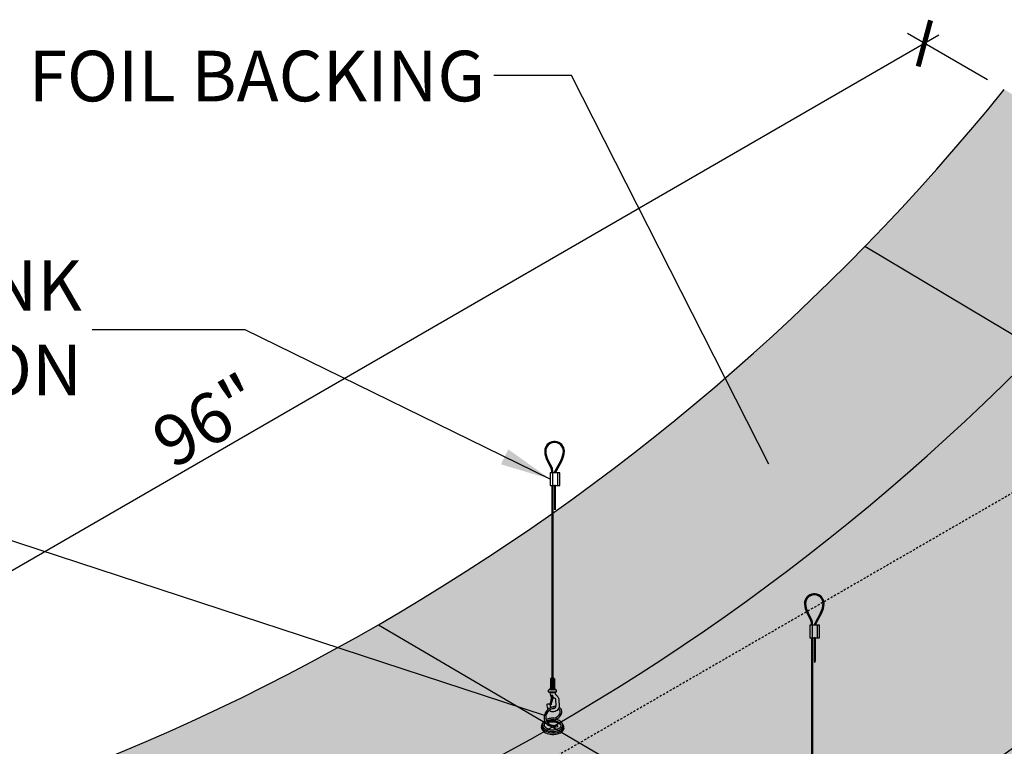
# Model space of a CAD drawing. Units: inches. Extents: x 1487 to 1772, y 48 to 241.
# Drawn here: x 1634 to 1693, y 196 to 239 of the extents above; entities that cross this region are included whole.
import ezdxf

# ---------------------------------------------------------------- set-up
doc = ezdxf.new("R2010")
doc.units = ezdxf.units.IN
doc.header["$MEASUREMENT"] = 0
doc.linetypes.add('HIDDEN', pattern=[0.375, 0.25, -0.125])
doc.layers.get('0').update_dxf_attribs({"plot": 0})
for name, color, linetype in [('DIMENSION', 21, 'Continuous'), ('Layer8', 8, 'Continuous'), ('OBJECT LINES', 4, 'Continuous'), ('SUSP PRIMARY', 2, 'Continuous'), ('SUSP SECONDARY', 3, 'Continuous')]:
    doc.layers.add(name, color=color, linetype=linetype)
doc.styles.add('A16', font='stylu.ttf', dxfattribs={"height": 1.5})
doc.styles.get("Standard").update_dxf_attribs({"font": 'arial.ttf'})
doc.dimstyles.new('LEADER16', dxfattribs={"dimscale": 16, "dimtxt": 0.125, "dimasz": 0.125, "dimexe": 0.125, "dimexo": 0.125, "dimgap": 0.03125, "dimtad": 0, "dimdec": 5, "dimzin": 1, "dimdsep": 46, "dimlunit": 4, "dimtxsty": 'A16', "dimcen": 0.09375, "dimdle": 0.125, "dimclrd": 6, "dimclre": 6, "dimclrt": 1, "dimadec": 0, "dimazin": 0, "dimtfac": 0.8, "dimtdec": 5, "dimtmove": 2, "dimatfit": 3, "dimfxl": 0, "dimtolj": 1, "dimtzin": 1, "dimarcsym": 0})
doc.dimstyles.get("Standard").update_dxf_attribs({"dimtxt": 0.18, "dimasz": 0.18, "dimexe": 0.18, "dimexo": 0.0625, "dimgap": 0.09, "dimtad": 0, "dimtih": 1, "dimtoh": 1, "dimdec": 4, "dimzin": 0, "dimdsep": 46, "dimtxsty": 'Standard', "dimcen": 0.09, "dimadec": 0, "dimazin": 0, "dimtfac": 1, "dimtdec": 4, "dimtofl": 0, "dimtmove": 0, "dimatfit": 3, "dimfxl": 0, "dimtolj": 1, "dimtzin": 0, "dimarcsym": 0})

# ---------------------------------------------------------------- blocks, each defined once
blk = doc.blocks.new('aircraft cable')
at = {"layer": 'SUSP PRIMARY'}
for p, q in [((0.01992658328435937, 1.427566915365446), (-0.01992658328435937, 1.320499396713075)), ((0.00664219442819558, 1.427566915365361), (-0.01992658328435937, 1.356188569597208)), ((-0.00664219442819558, 1.427566915365361), (-0.01992658328276775, 1.391877742485633)), ((0.01992658328435937, 1.391877742481313), (-0.01992658328435937, 1.284810223828941)), ((0.01992658328435937, 1.35618856959718), (-0.01992658328435937, 1.249121050944808)), ((0.01992658328435937, 1.320499396713046), (-0.01992658328435937, 1.213431878060675)), ((0.01992658328435937, 1.284810223828941), (-0.01992658328435937, 1.17774270517657)), ((0.01992658328435937, 1.249121050944638), (-0.01992658328435937, 1.142053532292266)), ((0.01992658328435937, 1.213431878060504), (-0.01992658328435937, 1.106364359408133)), ((0.01992658328435937, 1.177742705176371), (-0.01992658328435937, 1.070675186523999)), ((0.01992658328435937, 1.142053532292238), (-0.01992658328435937, 1.034986013639866)), ((0.01992658328435937, 1.106364359408104), (-0.01992658328435937, 0.9992968407557328)), ((0.01992658328435937, 1.070675186523999), (-0.01992658328435937, 0.9636076678716279)), ((0.01992658328435937, 1.034986013639866), (-0.01992658328435937, 0.9279184949874946)), ((0.01992658328595098, 0.9992968407599392), (-0.01992658328276775, 0.8922293221075677)), ((0.01992658328595098, 0.9636076678758059), (-0.01992658328276775, 0.8565401492234344)), ((0.01992658328595098, 0.9279184949916726), (-0.01992658328276775, 0.820850976339301)), ((0.01992658328595098, 0.8922293221075392), (-0.01992658328276775, 0.7851618034551677)), ((0.01992658328595098, 0.8565401492234059), (-0.01992658328276775, 0.7494726305710344)), ((0.01992658328595098, 0.820850976339301), (-0.01992658328276775, 0.7137834576869295)), ((0.01992658328595098, 0.7851618034551677), (-0.01992658328276775, 0.6780942848027962)), ((0.01992658328435937, 0.749472630566629), (-0.01992658328435937, 0.6424051119142575)), ((0.01992658328435937, 0.7137834576824957), (-0.01992658328435937, 0.6067159390301242)), ((0.01992658328435937, 0.6780942847983624), (-0.01992658328435937, 0.5710267661459909)), ((0.01992658328435937, 0.6424051119142291), (-0.01992658328435937, 0.5353375932618576)), ((0.01992658328435937, 0.6067159390300958), (-0.01992658328435937, 0.4996484203777243)), ((0.01992658328435937, 0.5710267661459909), (-0.01992658328435937, 0.4639592474936194)), ((0.01992658328435937, 0.5353375932618576), (-0.01992658328435937, 0.4282700746094861)), ((0.01992658328435937, 0.4996484203777243), (-0.01992658328435937, 0.3925809017253528)), ((0.01992658328435937, 0.463959247493591), (-0.01992658328435937, 0.3568917288412194)), ((0.01992658328435937, 0.4282700746094577), (-0.01992658328435937, 0.3212025559570861)), ((0.01992658328435937, 0.3925809017253243), (-0.01992658328435937, 0.2855133830729528)), ((0.01992658328435937, 0.356891728841191), (-0.01992658328435937, 0.2498242101888195)), ((0.01992658328435937, 0.3212025559570861), (-0.01992658328435937, 0.2141350373047146)), ((0.01992658328435937, 0.2855133830729528), (-0.01992658328435937, 0.1784458644205813)), ((0.01992658328435937, 0.2498242101889048), (-0.01992658328435937, 0.1427566915365333)), ((0.01992658328435937, 0.2141350373047715), (-0.01992658328435937, 0.1070675186523999)), ((0.01992658328435937, 0.1784458644206381), (-0.01992658328435937, 0.07137834576826663)), ((0.01992658328435937, 0.1427566915365048), (-0.01992658328435937, 0.03568917288413331)), ((0.01992658328435937, 0.1070675186523715), (-0.01992658328435937, 0)), ((0.01992658328435937, 0.07137834576826663), (-0.006642194427968207, -2.842170943040401e-14)), ((0.01992658328435937, 0.03568917288413331), (0.00664219442819558, -2.842170943040401e-14))]:
    blk.add_line(p, q, dxfattribs=at)
for centre, start, end in [((0.02366640878585713, 1.409722328923294), 157.7384914907431, 202.2615085091883), ((0.02366640878585713, 1.374033156039161), 157.7384914907431, 202.2615085091883), ((0.02366640878585713, 1.338343983155028), 157.7384914907431, 202.2615085091883), ((0.02366640878585713, 1.302654810270894), 157.7384914907431, 202.2615085091883), ((0.02366640878585713, 1.266965637386761), 157.7384914907431, 202.2615085091883), ((0.02366640878585713, 1.231276464502628), 157.7384914907431, 202.2615085091883), ((0.02366640878585713, 1.195587291618494), 157.7384914907431, 202.2615085091883), ((0.02366640878585713, 1.159898118734361), 157.7384914907431, 202.2615085091883), ((-0.02366640878585713, 1.409722328923294), 337.7384914908117, 22.26150850925844), ((-0.02366640878585713, 1.374033156039161), 337.7384914908117, 22.26150850925844), ((-0.02366640878585713, 1.338343983155028), 337.7384914908117, 22.26150850925844), ((-0.02366640878585713, 1.302654810270894), 337.7384914908117, 22.26150850925844), ((-0.02366640878585713, 1.266965637386761), 337.7384914908117, 22.26150850925844), ((-0.02366640878585713, 1.231276464502628), 337.7384914908117, 22.26150850925844), ((-0.02366640878585713, 1.195587291618494), 337.7384914908117, 22.26150850925844), ((-0.02366640878585713, 1.159898118734361), 337.7384914908117, 22.26150850925844), ((0.02366640878585713, 1.124208945850228), 157.7384914907431, 202.2615085091883), ((0.02366640878585713, 1.088519772966094), 157.7384914907431, 202.2615085091883), ((0.02366640878585713, 1.052830600081904), 157.7384914907431, 202.2615085091883), ((0.02366640878585713, 1.017141427197771), 157.7384914907431, 202.2615085091883), ((0.02366640878585713, 0.9814522543136377), 157.7384914907431, 202.2615085091883), ((0.02366640878585713, 0.9457630814295044), 157.7384914907431, 202.2615085091883), ((0.02366640878585713, 0.9100739085453711), 157.7384914907431, 202.2615085091883), ((0.02366640878585713, 0.8743847356612378), 157.7384914907431, 202.2615085091883), ((0.02366640878585713, 0.8386955627771044), 157.7384914907431, 202.2615085091883), ((0.02366640878585713, 0.8030063898929711), 157.7384914907431, 202.2615085091883), ((0.02366640878585713, 0.7673172170088378), 157.7384914907431, 202.2615085091883), ((0.02366640878585713, 0.7316280441247045), 157.7384914907431, 202.2615085091883), ((0.02366640878585713, 0.6959388712405712), 157.7384914907431, 202.2615085091883), ((0.02366640878585713, 0.6602496983564379), 157.7384914907431, 202.2615085091883), ((0.02366640878585713, 0.6245605254723046), 157.7384914907431, 202.2615085091883), ((0.02366640878585713, 0.5888713525881712), 157.7384914907431, 202.2615085091883), ((-0.02366640878585713, 1.124208945850228), 337.7384914908117, 22.26150850925844), ((-0.02366640878585713, 1.088519772966094), 337.7384914908117, 22.26150850925844), ((-0.02366640878585713, 1.052830600081904), 337.7384914908117, 22.26150850925844), ((-0.02366640878585713, 1.017141427197771), 337.7384914908117, 22.26150850925844), ((-0.02366640878585713, 0.9814522543136377), 337.7384914908117, 22.26150850925844), ((-0.02366640878585713, 0.9457630814295044), 337.7384914908117, 22.26150850925844), ((-0.02366640878585713, 0.9100739085453711), 337.7384914908117, 22.26150850925844), ((-0.02366640878585713, 0.8743847356612378), 337.7384914908117, 22.26150850925844), ((-0.02366640878585713, 0.8386955627771044), 337.7384914908117, 22.26150850925844), ((-0.02366640878585713, 0.8030063898929711), 337.7384914908117, 22.26150850925844), ((-0.02366640878585713, 0.7673172170088378), 337.7384914908117, 22.26150850925844), ((-0.02366640878585713, 0.7316280441247045), 337.7384914908117, 22.26150850925844), ((-0.02366640878585713, 0.6959388712405712), 337.7384914908117, 22.26150850925844), ((-0.02366640878585713, 0.6602496983564379), 337.7384914908117, 22.26150850925844), ((-0.02366640878585713, 0.6245605254723046), 337.7384914908117, 22.26150850925844), ((-0.02366640878585713, 0.5888713525881712), 337.7384914908117, 22.26150850925844), ((0.02366640878585713, 0.5531821797040379), 157.7384914907431, 202.2615085091883), ((0.02366640878585713, 0.5174930068199046), 157.7384914907431, 202.2615085091883), ((0.02366640878585713, 0.4818038339357713), 157.7384914907431, 202.2615085091883), ((0.02366640878585713, 0.446114661051638), 157.7384914907431, 202.2615085091883), ((0.02366640878585713, 0.4104254881675047), 157.7384914907431, 202.2615085091883), ((0.02366640878585713, 0.3747363152833714), 157.7384914907431, 202.2615085091883), ((0.02366640878585713, 0.3390471423992381), 157.7384914907431, 202.2615085091883), ((0.02366640878585713, 0.3033579695151047), 157.7384914907431, 202.2615085091883), ((0.02366640878585713, 0.2676687966309714), 157.7384914907431, 202.2615085091883), ((0.02366640878585713, 0.2319796237468381), 157.7384914907431, 202.2615085091883), ((0.02366640878585713, 0.1962904508627048), 157.7384914907431, 202.2615085091883), ((0.02366640878585713, 0.1606012779785715), 157.7384914907431, 202.2615085091883), ((0.02366640878585713, 0.1249121050944382), 157.7384914907431, 202.2615085091883), ((0.02366640878585713, 0.08922293221030486), 157.7384914907431, 202.2615085091883), ((0.02366640878585713, 0.05353375932617155), 157.7384914907431, 202.2615085091883), ((0.02366640878585713, 0.01784458644203823), 157.7384914907431, 202.2615085091883), ((-0.02366640878585713, 0.5531821797040379), 337.7384914908117, 22.26150850925844), ((-0.02366640878585713, 0.5174930068199046), 337.7384914908117, 22.26150850925844), ((-0.02366640878585713, 0.4818038339357713), 337.7384914908117, 22.26150850925844), ((-0.02366640878585713, 0.446114661051638), 337.7384914908117, 22.26150850925844), ((-0.02366640878585713, 0.4104254881675047), 337.7384914908117, 22.26150850925844), ((-0.02366640878585713, 0.3747363152833714), 337.7384914908117, 22.26150850925844), ((-0.02366640878585713, 0.3390471423992381), 337.7384914908117, 22.26150850925844), ((-0.02366640878585713, 0.3033579695151047), 337.7384914908117, 22.26150850925844), ((-0.02366640878585713, 0.2676687966309714), 337.7384914908117, 22.26150850925844), ((-0.02366640878585713, 0.2319796237468381), 337.7384914908117, 22.26150850925844), ((-0.02366640878585713, 0.1962904508627048), 337.7384914908117, 22.26150850925844), ((-0.02366640878585713, 0.1606012779785715), 337.7384914908117, 22.26150850925844), ((-0.02366640878585713, 0.1249121050944382), 337.7384914908117, 22.26150850925844), ((-0.02366640878585713, 0.08922293221030486), 337.7384914908117, 22.26150850925844), ((-0.02366640878585713, 0.05353375932617155), 337.7384914908117, 22.26150850925844), ((-0.02366640878585713, 0.01784458644203823), 337.7384914908117, 22.26150850925844)]:
    blk.add_arc(centre, 0.04710390878595979, start, end, dxfattribs=at)
blk = doc.blocks.new('_ARCHTICK')
at = {"color": 0, "linetype": 'ByBlock', "const_width": 0.15}
blk.add_lwpolyline([(-0.5, -0.5), (0.5, 0.5)], dxfattribs=at)
blk = doc.blocks.new('*D8')
at = {"layer": 'Defpoints', "color": 0, "transparency": 16777216}
for p in [(1688.013534389218, 237.4417445525864), (1692.752326588595, 234.7058016006423), (1609.61388782529, 186.7058016006433)]:
    blk.add_point(p, dxfattribs=at)
at = {"layer": 'DIMENSION', "color": 2, "lineweight": -2, "transparency": 16777216}
for p, q in [((1604.009070222129, 188.9417445525875), (1688.879559793003, 237.9417445525864)), ((1691.752326588595, 235.2831518698321), (1687.013534389218, 238.0190948217761))]:
    blk.add_line(p, q, dxfattribs=at)
at = {"layer": 'DIMENSION', "color": 2, "linetype": 'ByBlock', "lineweight": -2, "transparency": 16777216}
blk.add_line((1608.61388782529, 187.2831518698331), (1603.875095625913, 190.0190948217771), dxfattribs=at)
at = {"layer": 'DIMENSION', "color": 2, "lineweight": -2, "transparency": 16777216, "xscale": 2, "yscale": 2, "zscale": 2}
for p, rotation in [((1688.013534389218, 237.4417445525864), 29.99999999999974), ((1604.875095625913, 189.4417445525875), 209.9999999999997)]:
    blk.add_blockref('_ARCHTICK', p, dxfattribs=dict(at, rotation=rotation))
at = {"layer": 'DIMENSION', "color": 21, "transparency": 16777216, "insert": (1645.490955525983, 215.0930116125655), "char_height": 3, "attachment_point": 5, "rotation": 29.999999999999737}
blk.add_mtext('\\A1;96"', dxfattribs=at)

msp = doc.modelspace()

# ---------------------------------------------------------------- hatches: boundary and pattern name
at = {"layer": 'Layer8'}
h = msp.add_hatch(dxfattribs=at)
h.set_pattern_fill('HEX', color=256, scale=2)
h.set_pattern_definition([(0, (-176.9016597706841, 37.4146318467773), (0, 0.4330127018922193), [0.25, -0.5]), (120, (-176.9016597706841, 37.4146318467773), (-0.375, -0.2165063509461096), [0.2499999999999999, -0.4999999999999999]), (59.99999999999999, (-176.6516597706841, 37.4146318467773), (-0.3749999999999999, 0.2165063509461097), [0.25, -0.5])])
edge = h.paths.add_edge_path()
edge.add_arc((1625.365925176416, 296.7039702837751), 132.6112629470846, 278.9457862295553, 321.0542137704448)
edge.add_line((1728.503152301337, 213.3465504496459), (1692.752326588597, 234.7058016006436))
edge.add_arc((1588.837358381713, 318.6918062018705), 133.6112629470846, 278.9457862295553, 321.0542137704448, ccw=False)
edge.add_line((1609.61388782529, 186.7058016006434), (1645.986954784237, 165.7058016006434))
at = {"layer": 'OBJECT LINES'}
h = msp.add_hatch(dxfattribs=at)
h.set_pattern_fill('ANSI31', color=2, scale=0.2)
h.set_pattern_definition([(45, (141.9143540669629, 156.4631682018033), (-0.01767766952966369, 0.01767766952966369), [])])
h.paths.add_polyline_path([(1666.133516266318, 213.8463843829617, 0.04330956316404353), (1666.039766266326, 213.8463843829607, 0.3908880364156435), (1665.502190683741, 213.2638166033317, 0.1042624223862209), (1665.659216743699, 212.6886671885023), (1665.882027297804, 212.2541283973856, -0.0837553503604923), (1665.924192573376, 212.0446721501471), (1665.924192573376, 211.9921060558184), (1665.986655847679, 211.9921060558184), (1665.986655847679, 212.0468212109748, 0.0845277369065178), (1665.939551938894, 212.2786673135047), (1665.714381911172, 212.7180611827922, -0.1037464919173552), (1665.564693804253, 213.2656214568834, -0.3898918093489521), (1666.044778986972, 213.7840857262197, -0.05311437542008814), (1666.128503545689, 213.7840857262194, -0.3898918093470313), (1666.608588728404, 213.2656214568834, -0.1037756821336216), (1666.458827767671, 212.7179190522488), (1666.110726088728, 212.0807507328664, 0.1131132938684915), (1666.086641266329, 211.9921060558184), (1666.14921329026, 211.9921060558184, -0.1082105740489348), (1666.165728876565, 212.0510682957864), (1666.514065789012, 212.6886671886068, 0.1042624223656807), (1666.671091848916, 213.2638166033317, 0.3908880364223713)])
h = msp.add_hatch(dxfattribs=at)
h.set_pattern_fill('ANSI31', color=2, scale=0.2)
h.set_pattern_definition([(45, (157.3162212966533, 147.4325283791817), (-0.01767766952966369, 0.01767766952966369), [])])
h.paths.add_polyline_path([(1681.535383496008, 204.81574456034, 0.04330956316404353), (1681.441633496017, 204.815744560339, 0.3908880364156435), (1680.904057913431, 204.2331767807101, 0.1042624223862209), (1681.061083973389, 203.6580273658807), (1681.283894527494, 203.2234885747639, -0.0837553503604923), (1681.326059803066, 203.0140323275254), (1681.326059803066, 202.9614662331967), (1681.38852307737, 202.9614662331967), (1681.38852307737, 203.0161813883531, 0.0845277369065178), (1681.341419168584, 203.2480274908831), (1681.116249140862, 203.6874213601705, -0.1037464919173552), (1680.966561033944, 204.2349816342617, -0.3898918093489521), (1681.446646216662, 204.753445903598, -0.05311437542008814), (1681.530370775379, 204.7534459035977, -0.3898918093470313), (1682.010455958095, 204.2349816342617, -0.1037756821336216), (1681.860694997362, 203.6872792296271), (1681.512593318419, 203.0501109102447, 0.1131132938684915), (1681.488508496019, 202.9614662331967), (1681.551080519951, 202.9614662331967, -0.1082105740489348), (1681.567596106255, 203.0204284731647), (1681.915933018702, 203.6580273659851, 0.1042624223656807), (1682.072959078607, 204.2331767807101, 0.3908880364223713)])

# ---------------------------------------------------------------- linework, layer by layer
at = {"layer": 'Defpoints'}
for p, q in [((1720.233299910727, 204.0436860653421), (1684.486333054362, 225.4006317511974)), ((1655.642989855255, 202.9810582579728), (1691.671556649959, 181.8592477436619))]:
    msp.add_line(p, q, dxfattribs=at)
for centre, radius, end in [((1599.229663227126, 312.6918062018705), 133.6112629470846, 320.9765465326), ((1614.973620331003, 302.7039702837751), 132.6112629470846, 321.1324515534609)]:
    msp.add_arc(centre, radius, 278.9457862295554, end, dxfattribs=at)
at = {"layer": 'OBJECT LINES', "color": 2}
for p, q in [((1665.659216743645, 212.6886671886068), (1665.886428528131, 212.2455448484005)), ((1665.714065109057, 212.7186322818268), (1665.939551938894, 212.2786673135047)), ((1666.4592174236, 212.7186322818268), (1666.110726088728, 212.0807507328662)), ((1666.514065789012, 212.6886671886068), (1666.16572887656, 212.0510682957781)), ((1665.924192573376, 212.0644065359864), (1665.924192573376, 211.9921060558184)), ((1665.986655847679, 211.9921060558184), (1665.986655847679, 212.0468212109739)), ((1681.061083973336, 203.6580273659851), (1681.288295757821, 203.2149050257788)), ((1681.115932338747, 203.6879924592051), (1681.341419168584, 203.2480274908831)), ((1681.861084653291, 203.6879924592051), (1681.512593318419, 203.0501109102445)), ((1681.915933018702, 203.6580273659851), (1681.56759610625, 203.0204284731564)), ((1681.326059803066, 203.0337667133647), (1681.326059803066, 202.9614662331967)), ((1681.38852307737, 202.9614662331967), (1681.38852307737, 203.0161813883522))]:
    msp.add_line(p, q, dxfattribs=at)
for points in [[(1666.079035688167, 211.2113785221276), (1666.141535688167, 211.2113785221276), (1666.141535688167, 211.2421060558184), (1666.079035688167, 211.2421060558184)], [(1681.480902917858, 202.180738699506), (1681.543402917858, 202.180738699506), (1681.543402917858, 202.2114662331967), (1681.480902917858, 202.2114662331967)]]:
    msp.add_lwpolyline(points, close=True, dxfattribs=at)
for centre, radius, start, end in [((1666.086641266329, 213.2638166033317), 0.5844505825875175, 94.60026475464915, 179.9999999999902), ((1666.086641266329, 213.2638166033317), 0.5219505825875175, 94.60026475464915, 179.9999999999902), ((1666.086641266328, 213.3062372158702), 0.5421773028641085, 85.04018915542028, 94.95981084448817), ((1666.086641266329, 213.3911207350257), 0.3951884800157059, 83.91925482349691, 96.08074517663408), ((1666.086641266329, 213.2638166033317), 0.5219505825875175, 6.513775987637282e-12, 85.39973524536389), ((1666.086641266329, 213.2638166033317), 0.5844505825875175, 6.513775987637282e-12, 85.39973524536389), ((1666.944802955464, 213.3486653458931), 1.445105351052049, 183.3660330899539, 207.1751951124321), ((1666.944802955464, 213.3486653458931), 1.382605351052049, 183.3660330899539, 207.1751951124321), ((1665.228479577193, 213.3486653458931), 1.382605351052049, 332.8248048875701, 356.6339669100461), ((1665.228479577193, 213.3486653458931), 1.445105351052049, 332.8248048875701, 356.6339669100461), ((1665.282293117868, 212.024424711834), 0.6422187086492552, 1.821210324458191, 21.14759938382047), ((1665.282293117868, 212.024424711834), 0.7047187086492552, 1.821210324458191, 21.14759938382047), ((1666.292097067195, 211.9838778375011), 0.205620499188351, 151.8926721522067, 177.7066095212591), ((1666.292097067195, 211.9838778375011), 0.143120499188351, 151.8926721522067, 176.704159920576), ((1681.488508496019, 204.2331767807101), 0.5844505825875175, 94.60026475464915, 179.9999999999902), ((1681.488508496019, 204.2331767807101), 0.5219505825875175, 94.60026475464915, 179.9999999999902), ((1681.488508496019, 204.2755973932485), 0.5421773028641085, 85.04018915542028, 94.95981084448817), ((1681.488508496019, 204.360480912404), 0.3951884800157059, 83.91925482349691, 96.08074517663408), ((1681.488508496019, 204.2331767807101), 0.5219505825875175, 6.513775987637282e-12, 85.39973524536389), ((1681.488508496019, 204.2331767807101), 0.5844505825875175, 6.513775987637282e-12, 85.39973524536389), ((1682.346670185154, 204.3180255232714), 1.445105351052049, 183.3660330899539, 207.1751951124321), ((1682.346670185154, 204.3180255232714), 1.382605351052049, 183.3660330899539, 207.1751951124321), ((1680.630346806884, 204.3180255232714), 1.382605351052049, 332.8248048875701, 356.6339669100461), ((1680.630346806884, 204.3180255232714), 1.445105351052049, 332.8248048875701, 356.6339669100461), ((1680.684160347559, 202.9937848892123), 0.6422187086492552, 1.821210324458191, 21.14759938382047), ((1680.684160347559, 202.9937848892123), 0.7047187086492552, 1.821210324458191, 21.14759938382047), ((1681.693964296886, 202.9532380148794), 0.205620499188351, 151.8926721522067, 177.7066095212591), ((1681.693964296886, 202.9532380148794), 0.143120499188351, 151.8926721522067, 176.704159920576)]:
    msp.add_arc(centre, radius, start, end, dxfattribs=at)
at = {"layer": 'SUSP PRIMARY'}
for p, q in [((1665.848307127982, 199.7705937801376), (1665.848307127982, 199.2469590435838)), ((1666.076253135133, 199.7705937801376), (1665.848307127982, 199.7705937801376)), ((1665.878685017001, 199.2781968719724), (1665.878685017001, 199.739355951749)), ((1665.931902242539, 199.2781968719724), (1665.931902242539, 199.739355951749)), ((1665.942353548273, 199.8215707328913), (1665.942855922875, 199.8203318810932)), ((1665.982206714842, 199.8215707328915), (1665.981773025649, 199.8202885629251)), ((1665.992658020576, 199.2781968719724), (1665.992658020576, 199.739355951749)), ((1666.045875246115, 199.2781968719724), (1666.045875246115, 199.739355951749)), ((1666.076253135133, 199.7705937801376), (1666.076253135133, 199.2469590435838)), ((1665.733875133303, 199.0120083153622), (1665.733875133303, 199.1002670530498)), ((1666.172018880774, 199.1305133898351), (1665.752541382341, 199.1305133898351)), ((1666.109456639253, 199.1634219282933), (1665.815103623862, 199.1634219282933)), ((1665.848307127982, 199.2469590435838), (1666.076253135133, 199.2469590435838)), ((1666.190685129813, 199.1002670530499), (1666.190685129813, 199.0129649170564)), ((1666.173818709574, 198.9836905737724), (1665.749189468658, 198.9836905737724)), ((1666.126084367908, 198.9507820353142), (1665.84038309074, 198.9507820353142)), ((1665.984561956434, 198.6306729080264), (1665.90581410383, 198.3775334459353)), ((1666.24473571646, 197.0343552608279), (1666.27444558779, 196.9454373995986))]:
    msp.add_line(p, q, dxfattribs=at)
for points in [[(1666.126084367908, 198.9507820353142, 0.05029551016044517), (1666.118728893825, 198.9132335391482, 0.206920742029273), (1666.132581082144, 198.8707435350454, 0.003395835429351053), (1666.242786695574, 198.7476022825548, -0.04126267767787334), (1666.311258932167, 198.6583368884727, -0.1494904963983339), (1666.349261514145, 198.5236834624673), (1666.359743301675, 198.1536248240055, -0.2536950962643018), (1666.234002544422, 197.9052199956234, -0.1565918942189214), (1665.98520534929, 197.8220634765285, -0.1980321925994222), (1665.771179417185, 197.8952175539685, -0.1980321925994222)], [(1665.898711019488, 198.7023567224268, -0.0227204641805612), (1665.881936234909, 198.7312396458425, -0.03749536400525598), (1665.862061253766, 198.7919105060367, 0.02706981598754388), (1665.84038309074, 198.9507820353142)], [(1665.974131784307, 198.0097816543764, 0.06778800005502418), (1666.030713706141, 198.0115450496986, 0.2081482885312497), (1666.160655260013, 198.0942620326824, 0.08653445007473548), (1666.177790604315, 198.1679402526887), (1666.170883553038, 198.5460545655209, 0.1598864774212125), (1666.159528609852, 198.5835873741028, 0.1818739250537764), (1666.093303758472, 198.6291135135175, 0.06701416615019948), (1666.042133786796, 198.6315403057674, -0.03196062578851767), (1666.003984253548, 198.6282723428229, -0.1604576447521356), (1665.941014743165, 198.6509796493923)], [(1666.174951814709, 198.1429359063151, 0.05270259948317375), (1666.089375312211, 198.1372712099789, 0.1129970825166018), (1665.776320923565, 198.0140182572442, 0.1906167964882766), (1665.488948468186, 197.6217143385558, 0.1895816975397413), (1665.538070402287, 197.2115217355856, 0.1883193599648288), (1665.838241711795, 196.9601698550549, 0.07769356819591426), (1666.097816856457, 196.9204843744893, 0.09131237830623529), (1666.27444558779, 196.9454373995986)], [(1666.114486032409, 198.046336061857, 0.008118361636520728), (1666.10441075327, 198.044728144149, 0.1140851579176878), (1665.827778749324, 197.9356290684549, 0.1914319534835117), (1665.57965486169, 197.5980201899641, 0.1893875937984159), (1665.620449300664, 197.2562758281851, 0.1876314590451661), (1665.867375528179, 197.0492828042407, 0.0781274198012091), (1666.099667680932, 197.0142442336368, 0.09261904865433643), (1666.24473571646, 197.0343552608279)], [(1665.711199206085, 197.9672777119413, -0.0883971256804482), (1665.662970646514, 198.0892650304235, -0.03902348146097269), (1665.656773678663, 198.265787726743, -0.2269670488729201), (1665.676749715529, 198.293431884893, -0.1636035069448182), (1665.797657828461, 198.2865915306911, -0.1483143185019061), (1665.817809180616, 198.2702507430947, 0.04445929914864854), (1665.851732582179, 198.0674373635624, 0.02176385497758465)], [(1665.894730957952, 198.2914371641639, -0.09302759120200671), (1665.882787939386, 198.2572452899283, -0.09180708368876153), (1665.862767859898, 198.2297730060853, -0.2494560245643049), (1665.834795664215, 198.2276761800758, -0.2711391001353605), (1665.821533561501, 198.2417652115681, -0.1224709669954753), (1665.831894766321, 198.313992875846, 0.01360059207018729), (1665.858648744818, 198.3911442809154, 1.827900894549156)], [(1666.040714896376, 197.4415740995851, 0.1039233900503838), (1666.282663382049, 197.5590030655775, 0.1545290858964928), (1666.413935599193, 197.7524598674713, 0.1663588045760641), (1666.40562280203, 197.9118918272904, 0.1247507896965573), (1666.324008554406, 198.0026596127129, 0.000964748914938338), (1666.322975551987, 198.0032945418774, 0.000964748914938338)], [(1666.063432112369, 197.3506181179372, 0.1040631944255163), (1666.340393007011, 197.4851349225243, 0.1550489138458166), (1666.50393825602, 197.7262144124695, 0.1704211422236755), (1666.490802095176, 197.9512651444687, 0.1296256615857778), (1666.374713209872, 198.0815289464393, 0.01390941125674203), (1666.355126685834, 198.0929902917185, 0.01390941125674203)], [(1665.499806242304, 197.299935411738, 0.02908276824740445), (1665.448493636878, 197.2553859597253, 0.2212815644210837), (1665.370294781882, 197.0598175240271, 0.2573437895619421), (1665.558781960779, 196.7699476833535, 0.1101010380520101), (1665.876053014433, 196.6656665238542, 0.100582879608349), (1666.27262333278, 196.6926151078862, 0.1712395629291282), (1666.547622163835, 196.8865938056063, 0.2764370437757606), (1666.54083577551, 197.1438301255674, 0.1259365010884411), (1666.366656036796, 197.2985493901245, 0.09251262050360255), (1666.147356062354, 197.3769100553727)], [(1666.040714896376, 197.4415740995851), (1666.008408728156, 197.4362246673643, 0.01447753183133433), (1665.885564528786, 197.4341605332951, 0.07575719654974832), (1665.652800922887, 197.3848341625496, 0.03341414591908107), (1665.581634327164, 197.3527792772841, 0.03341414591908107)], [(1666.063432112369, 197.3506181179372), (1666.038711749043, 197.3439765737338, -0.01488368491638556), (1665.945169525429, 197.3425389551613, 0.08351342253670384), (1665.782402969696, 197.323724851124, 0.06232635778450911), (1665.61756520581, 197.2617275347337, 0.06232635778450911)], [(1665.3499000382, 197.1017305566468), (1665.335245517447, 197.0776455576087, 0.2832268234214733), (1665.348428235328, 196.757622403923, 0.1146139919358493), (1665.55927984067, 196.5750598767744, 0.1045408592879997), (1665.92919614319, 196.4785187690879, 0.1044842791181745), (1666.381662200138, 196.5476074347902, 0.1768935362894855), (1666.623835841685, 196.7538801462921, 0.1680653698842714), (1666.647986716148, 196.9148375090048, 0.08010352947168936), (1666.603565505795, 197.0265459866897, -5.917054704464555)], [(1665.387756364679, 197.166253724361), (1665.369809586829, 197.1387470526221, 0.2156391653179184), (1665.33851186323, 196.9362196050634, 0.2019077184539877), (1665.567499615687, 196.6681936300275, 0.1415771163963067), (1666.154470409326, 196.5796619397415, 0.120441931392245), (1666.471660068604, 196.6957296474954, 0.1493798291756372), (1666.598763202329, 196.8442529022701, 0.2814354014911835), (1666.565950258983, 197.0918872041249, 6.580085114060659)], [(1665.541313325577, 197.2056914327708, 0.03798837024573649), (1665.496470865364, 197.1574841950628, 0.2224436443082042), (1665.46924074648, 197.0593792036844, 0.1056811943212786), (1665.496507862808, 196.9662640895679, 0.1274796178456306), (1665.667571359656, 196.8245158603372, 0.1029983947355772), (1665.97285946969, 196.7530768596285, 0.1140192069865053), (1666.331451383096, 196.8233049177168, 0.1293680867648245), (1666.456255389936, 196.9316229534587, 0.211302260630895), (1666.465498408551, 197.0716521732797, 0.1187212839225071), (1666.37142659295, 197.1766398161845, 0.08930428609458872), (1666.189370626915, 197.2674779493163, 0.07483750444367279), (1666.016888542352, 197.2965832618383, 0.05530432026385638), (1665.755301813332, 197.2734484856714, 0.0526104758385469), (1665.646287258579, 197.2316559337103, 0.00527593121671476), (1665.637440661076, 197.2278927667943)], [(1665.555771937336, 197.1815673407503, 0.01519379886417688), (1665.533729405749, 197.164824407331, 0.140437055817325), (1665.467770744835, 197.072397955439, 0.140437055817325)], [(1665.481130358135, 197.1022914224631), (1665.508034152262, 197.1260327563718, -0.03917922583725929), (1665.565823553751, 197.1663263305513, -0.03917922583725929)], [(1665.652889038144, 197.2056532468297, -0.003291940425693335), (1665.658532355519, 197.2074695494785, -0.07459300025392657), (1665.891921746758, 197.2546145399727, -0.08315650441398238), (1666.123063807534, 197.2390183926901, -0.04422206901940726), (1666.278133837817, 197.1902794553804, -0.06691256483499616), (1666.415398583841, 197.1048731274281, -0.1134382492428591), (1666.475116391904, 197.0282949667804)], [(1665.673122918201, 197.1803258563958, -0.008601321739942429), (1665.776719105207, 197.2105498171268, -0.07323097537957637), (1665.958954773114, 197.2342557926428, -0.08004053043947594), (1666.224822634956, 197.1909787236364, -0.04780960847618123), (1666.37508933992, 197.1151721523251, -0.03626553610132448), (1666.452593700036, 197.0517389614421, -0.1511102553785504), (1666.475671144595, 197.000661028005)]]:
    msp.add_lwpolyline(points, format="xyb", dxfattribs=at)
for points in [[(1665.910580393902, 198.7945605980412), (1665.857047165247, 198.3787028633286), (1665.84764248298, 198.3056452510429)], [(1665.957668868874, 198.7803525111623), (1665.904135640219, 198.3644947764496), (1665.894730957952, 198.2914371641639)]]:
    msp.add_lwpolyline(points, dxfattribs=at)
msp.add_circle((1665.983682956934, 198.6818744262397), 0.02655009658496058, dxfattribs=at)
for centre, radius, start, end in [((1665.962280131558, 199.6686732526189), 0.1528974802724699, 41.80472146190916, 138.1952785380908), ((1665.847435017001, 199.739355951749), 0.03125, 3.061474714189523e-10, 88.40080745848039), ((1665.963152242539, 199.739355951749), 0.03125, 91.5991925418324, 180), ((1665.961408020576, 199.739355951749), 0.03125, 3.061474714189523e-10, 88.40080745848039), ((1666.077125246115, 199.739355951749), 0.03125, 91.59919254151964, 179.9999999996939), ((1665.767713472744, 199.1002670530498), 0.03383833944079061, 102.7185889093728, 180), ((1665.735391979318, 199.2434721796489), 0.1129689736965032, 282.7185889094262, 1.768753986940986), ((1665.847435017001, 199.2781968719724), 0.03125, 271.5991925415196, 359.9999999996938), ((1665.963152242539, 199.2781968719724), 0.03125, 180, 268.4008074581676), ((1665.961408020576, 199.2781968719724), 0.03125, 271.5991925415196, 359.9999999996938), ((1666.077125246115, 199.2781968719724), 0.03125, 180.0000000003062, 268.4008074584804), ((1666.189168283798, 199.243472179649), 0.112968973696561, 178.2312460131209, 257.2814110906273), ((1666.156846790372, 199.1002670530499), 0.03383833944079061, 0, 77.28141109062726), ((1665.767713472744, 199.0120083153622), 0.03383833944079061, 180, 258.1248096009051), ((1665.721529657154, 198.7409510909135), 0.2411538179322117, 60.47171197911455, 80.6400064738785), ((1665.932890269461, 198.7801669507898), 0.02655009658496058, 330.2948839476997, 198.1582155201214), ((1665.930730768711, 198.7762086069317), 0.02725496620171487, 8.745291944628809, 137.6742502272696), ((1666.188169796836, 198.908767077933), 0.07496570635179718, 106.7313508859094, 145.912681750948), ((1666.156846790372, 199.0129649170563), 0.03383833944079061, 286.7313508858278, 5.211020790109826e-11)]:
    msp.add_arc(centre, radius, start, end, dxfattribs=at)
at = {"layer": 'SUSP SECONDARY', "linetype": 'HIDDEN', "ltscale": 0.5}
msp.add_line((1715.887018862301, 223.8699300177494), (1620.397922456648, 168.7392745032712), dxfattribs=at)
at = {"layer": 'SUSP SECONDARY'}
for p, q in [((1665.96594812087, 211.9921060558184), (1665.96594812087, 211.2421060558184)), ((1666.254623255465, 211.9921060558184), (1666.254623255465, 211.2421060558184)), ((1681.36781535056, 202.9614662331967), (1681.36781535056, 202.2114662331967)), ((1681.656490485155, 202.9614662331967), (1681.656490485155, 202.2114662331967))]:
    msp.add_line(p, q, dxfattribs=at)
for points in [[(1665.821610553573, 211.2421060558184), (1666.398960822762, 211.2421060558184), (1666.398960822762, 211.9921060558184), (1665.821610553573, 211.9921060558184)], [(1681.223477783263, 202.2114662331967), (1681.800828052453, 202.2114662331967), (1681.800828052453, 202.9614662331967), (1681.223477783263, 202.9614662331967)]]:
    msp.add_lwpolyline(points, close=True, dxfattribs=at)
for centre, radius in [((1588.837358381713, 318.6918062018705), 133.6112629470846), ((1625.365925176416, 296.7039702837751), 132.6112629470846), ((1625.365925176416, 296.7039702837751), 133.6112629470846)]:
    msp.add_arc(centre, radius, 278.9457862295554, 321.0542137704442, dxfattribs=at)

# ---------------------------------------------------------------- block references
at = {"layer": 'SUSP PRIMARY', "xscale": -1}
for p in [(1665.962280131556, 209.8145391404531), (1665.962280131556, 208.3869722250877), (1665.962280131558, 206.9594053097181), (1665.962280131558, 205.5318383943527), (1665.962280131558, 204.1042714789874), (1665.962280131558, 202.676704563622), (1665.962280131558, 201.2491376482567), (1681.364147361246, 200.7838993178314), (1665.962280131558, 199.8215707328913), (1681.364147361246, 199.3563324024661), (1681.364147361248, 197.9287654870964), (1681.364147361248, 196.5011985717311), (1681.364147361248, 195.0736316563657)]:
    msp.add_blockref('aircraft cable', p, dxfattribs=at)
at = {"layer": 'SUSP PRIMARY'}
for p in [(1666.110078766329, 209.7838116067622), (1681.511945996019, 200.7531717841405)]:
    msp.add_blockref('aircraft cable', p, dxfattribs=at)

# ---------------------------------------------------------------- texts
at = {"layer": 'DIMENSION', "color": 21, "char_height": 3, "width": 51.26357868689266, "attachment_point": 6, "style": 'A16'}
for s, insert in [('\\A1;{\\fArial Narrow|b0|i0|c0|p34;FOIL BACKING}', (1661.962022542106, 235.5065528646751)), ('\\A1;{\\fArial Narrow|b0|i0|c0|p34;CADDY SPEED LINK\\P\\C256;SUSPENSION}', (1638.066968240329, 220.5896889062174))]:
    msp.add_mtext(s, dxfattribs=dict(at, insert=insert))

# ---------------------------------------------------------------- dimensions: what is measured, and where the dimension line sits
at = {"layer": 'DIMENSION'}
dim = msp.add_aligned_dim(p1=(1609.61388782529, 186.7058016006434), p2=(1692.752326588595, 234.7058016006424), distance=4.73879219937702, dimstyle='Standard', override={"dimtxt": 3, "dimasz": 2, "dimexe": 1, "dimexo": 1, "dimgap": 0.375, "dimtad": 1, "dimtih": 0, "dimtoh": 0, "dimlunit": 5, "dimpost": '"', "dimblk1": 'ARCHTICK', "dimblk2": 'ARCHTICK', "dimsah": 1, "dimdle": 1, "dimclrd": 2, "dimclre": 2, "dimclrt": 21, "dimtix": 1, "dimtofl": 1}, dxfattribs=at)
dim.commit()
dim.dimension.update_dxf_attribs({"geometry": '*D8', "text_midpoint": (1645.490955525983, 215.0930116125655)})

# ---------------------------------------------------------------- leaders
at = {"layer": 'DIMENSION', "color": 2}
for points in [[(1678.784189498387, 212.4958065604249), (1667.092767460011, 235.5314816400684), (1662.484970693147, 235.5314816400684)], [(1665.821610553573, 211.6171060558184), (1647.740018481786, 220.4527764251811), (1638.664972208009, 220.4527764251811)], [(1665.482887504301, 197.5960820327472), (1631.574261841252, 208.7196993453765), (1625.697571211122, 208.7196993453765)]]:
    msp.add_leader(points, dimstyle='LEADER16', override={"dimasz": 0.1875, "dimclrd": 0}, dxfattribs=at)

doc.saveas('drawing.dxf')
